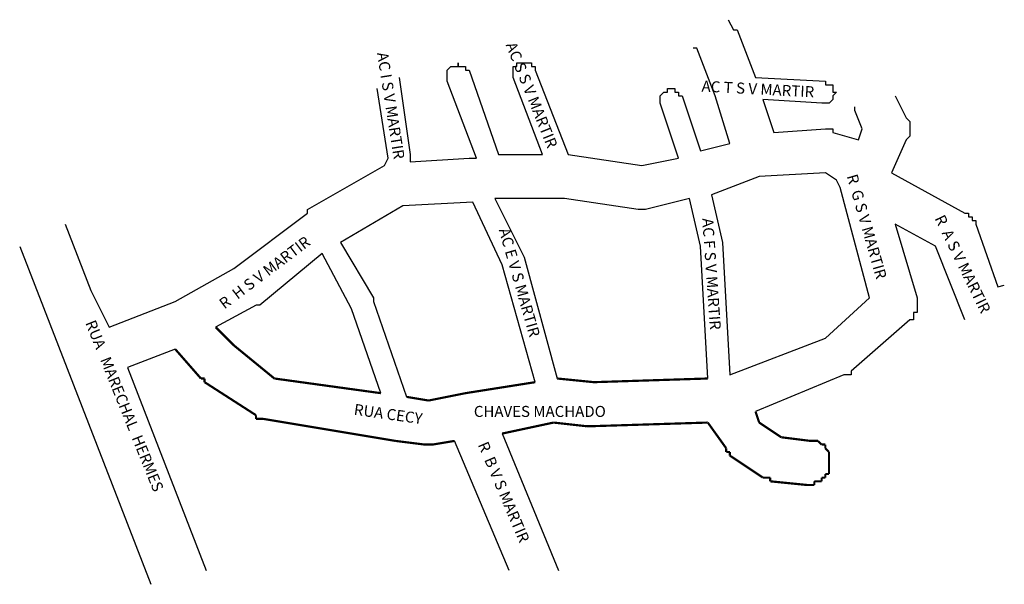
# Model space of a CAD drawing. Units: millimetres. Extents: x 699 to 967, y 404 to 558.
import ezdxf
from ezdxf.enums import TextEntityAlignment as Align

# ---------------------------------------------------------------- set-up
doc = ezdxf.new("R2010")
doc.units = ezdxf.units.MM
doc.layers.get('0').update_dxf_attribs({"linetype": 'CONTINUOUS'})
doc.layers.add('LOGRADOUROS', color=5, linetype='CONTINUOUS')
doc.layers.add('QUADRAS', color=7, linetype='CONTINUOUS')
doc.styles.get("Standard").update_dxf_attribs({"font": 'ARIAL.TTF'})

msp = doc.modelspace()

# ---------------------------------------------------------------- linework, layer by layer
at = {"layer": 'QUADRAS', "color": 7, "linetype": 'CONTINUOUS'}
for p, q in [((892, 557.84), (893.49, 555.12)), ((893.49, 555.12), (893.49, 555.12)), ((893.49, 555.12), (894.49, 555.12)), ((894.49, 555.12), (894.49, 555.12)), ((894.49, 555.12), (899.49, 542.12)), ((883.49, 550.12), (882.49, 550.12)), ((888.49, 537.12), (883.49, 550.12)), ((815.49, 544.12), (816.49, 545.12)), ((816.49, 545.12), (816.49, 545.12)), ((816.49, 545.12), (816.49, 545.12)), ((816.49, 545.12), (816.49, 545.12)), ((816.49, 545.12), (816.49, 545.12)), ((816.49, 545.12), (816.49, 545.12)), ((816.49, 545.12), (817.49, 545.12)), ((817.49, 545.12), (817.49, 545.12)), ((817.49, 545.12), (817.49, 545.12)), ((817.49, 545.12), (817.49, 545.12)), ((817.49, 545.12), (817.49, 545.12)), ((817.49, 545.12), (818.49, 545.12)), ((818.49, 545.12), (818.49, 546.12)), ((818.49, 546.12), (818.49, 545.12)), ((818.49, 545.12), (818.49, 545.12)), ((818.49, 545.12), (818.49, 545.12)), ((818.49, 545.12), (818.49, 545.12)), ((818.49, 545.12), (819.49, 545.12)), ((819.49, 545.12), (819.49, 545.12)), ((819.49, 545.12), (819.49, 545.12)), ((819.49, 545.12), (819.49, 545.12)), ((819.49, 545.12), (819.49, 545.12)), ((819.49, 545.12), (820.49, 545.12)), ((820.49, 545.12), (820.49, 545.12)), ((820.49, 545.12), (820.49, 545.12)), ((820.49, 545.12), (820.49, 544.12)), ((833.49, 544.12), (833.49, 545.12)), ((833.49, 545.12), (833.49, 545.12)), ((833.49, 545.12), (833.49, 545.12)), ((833.49, 545.12), (833.49, 545.12)), ((833.49, 545.12), (834.49, 545.12)), ((834.49, 545.12), (834.49, 546.12)), ((834.49, 546.12), (834.49, 546.12)), ((834.49, 546.12), (834.49, 546.12)), ((834.49, 546.12), (834.49, 546.12)), ((834.49, 546.12), (835.49, 546.12)), ((834.49, 545.12), (834.49, 545.12)), ((835.49, 546.12), (835.49, 546.12)), ((835.49, 546.12), (835.49, 546.12)), ((835.49, 546.12), (835.49, 546.12)), ((835.49, 546.12), (835.49, 546.12)), ((835.49, 546.12), (835.49, 546.12)), ((835.49, 546.12), (836.49, 546.12)), ((836.49, 546.12), (836.49, 546.12)), ((836.49, 546.12), (836.49, 546.12)), ((836.49, 546.12), (836.49, 546.12)), ((836.49, 546.12), (836.49, 546.12)), ((836.49, 546.12), (837.49, 546.12)), ((837.49, 546.12), (837.49, 546.12)), ((837.49, 546.12), (837.49, 546.12)), ((837.49, 546.12), (837.49, 546.12)), ((837.49, 546.12), (837.49, 546.12)), ((837.49, 546.12), (838.49, 546.12)), ((838.49, 546.12), (838.49, 546.12)), ((838.49, 546.12), (838.49, 546.12)), ((838.49, 546.12), (838.49, 545.12)), ((838.49, 545.12), (838.49, 545.12)), ((838.49, 545.12), (838.49, 545.12)), ((838.49, 545.12), (838.49, 545.12)), ((838.49, 545.12), (838.49, 545.12)), ((838.49, 545.12), (839.49, 545.12)), ((839.49, 545.12), (839.49, 544.12)), ((802.49, 542.12), (805.49, 521.12)), ((815.49, 543.12), (815.49, 544.12)), ((815.49, 544.12), (815.49, 544.12)), ((815.49, 544.12), (815.49, 544.12)), ((815.49, 544.12), (815.49, 544.12)), ((815.49, 544.12), (815.49, 544.12)), ((815.49, 544.12), (815.49, 544.12)), ((815.49, 542.12), (815.49, 543.12)), ((815.49, 543.12), (815.49, 543.12)), ((815.49, 543.12), (815.49, 543.12)), ((815.49, 543.12), (815.49, 543.12)), ((815.49, 543.12), (815.49, 543.12)), ((815.49, 543.12), (815.49, 543.12)), ((815.49, 541.12), (815.49, 542.12)), ((815.49, 542.12), (815.49, 542.12)), ((815.49, 542.12), (815.49, 542.12)), ((815.49, 542.12), (815.49, 542.12)), ((815.49, 542.12), (815.49, 542.12)), ((820.49, 544.12), (820.49, 544.12)), ((820.49, 544.12), (820.49, 544.12)), ((820.49, 544.12), (820.49, 544.12)), ((820.49, 544.12), (820.49, 544.12)), ((820.49, 544.12), (820.49, 544.12)), ((820.49, 544.12), (821.49, 544.12)), ((821.49, 544.12), (829.49, 521.12)), ((833.49, 543.12), (833.49, 544.12)), ((833.49, 544.12), (833.49, 544.12)), ((833.49, 544.12), (833.49, 544.12)), ((833.49, 544.12), (833.49, 544.12)), ((833.49, 544.12), (833.49, 544.12)), ((833.49, 542.12), (833.49, 543.12)), ((833.49, 543.12), (833.49, 543.12)), ((833.49, 543.12), (833.49, 543.12)), ((833.49, 543.12), (833.49, 543.12)), ((833.49, 543.12), (833.49, 543.12)), ((841.49, 521.12), (833.49, 542.12)), ((833.49, 542.12), (833.49, 542.12)), ((833.49, 542.12), (833.49, 542.12)), ((839.49, 544.12), (839.49, 544.12)), ((839.49, 544.12), (848.49, 521.12)), ((899.49, 542.12), (918.49, 541.12)), ((799.49, 520.12), (796.49, 539.12)), ((823.49, 520.12), (815.49, 541.12)), ((875.49, 538.12), (875.49, 539.12)), ((875.49, 539.12), (875.49, 539.12)), ((875.49, 539.12), (875.49, 539.12)), ((875.49, 539.12), (876.49, 539.12)), ((876.49, 539.12), (876.49, 539.12)), ((876.49, 539.12), (876.49, 539.12)), ((876.49, 539.12), (876.49, 539.12)), ((876.49, 539.12), (876.49, 539.12)), ((876.49, 539.12), (877.49, 539.12)), ((877.49, 539.12), (877.49, 538.12)), ((918.49, 541.12), (918.49, 541.12)), ((918.49, 541.12), (918.49, 541.12)), ((918.49, 541.12), (918.49, 541.12)), ((918.49, 541.12), (918.49, 541.12)), ((918.49, 541.12), (918.49, 540.12)), ((918.49, 540.12), (919.49, 540.12)), ((919.49, 540.12), (919.49, 540.12)), ((919.49, 540.12), (919.49, 540.12)), ((919.49, 540.12), (919.49, 540.12)), ((919.49, 540.12), (919.49, 540.12)), ((919.49, 540.12), (919.49, 540.12)), ((919.49, 540.12), (920.49, 540.12)), ((920.49, 540.12), (920.49, 540.12)), ((920.49, 540.12), (920.49, 539.12)), ((920.49, 539.12), (920.49, 539.12)), ((920.49, 539.12), (920.49, 539.12)), ((920.49, 539.12), (920.49, 539.12)), ((920.49, 539.12), (920.49, 539.12)), ((920.49, 539.12), (920.49, 539.12)), ((920.49, 539.12), (920.49, 538.12)), ((873.49, 537.12), (874.49, 538.12)), ((873.49, 536.12), (873.49, 537.12)), ((873.49, 537.12), (873.49, 537.12)), ((873.49, 537.12), (873.49, 537.12)), ((873.49, 537.12), (873.49, 537.12)), ((873.49, 537.12), (873.49, 537.12)), ((873.49, 537.12), (873.49, 537.12)), ((874.49, 538.12), (874.49, 538.12)), ((874.49, 538.12), (874.49, 538.12)), ((874.49, 538.12), (874.49, 538.12)), ((874.49, 538.12), (874.49, 538.12)), ((874.49, 538.12), (874.49, 538.12)), ((874.49, 538.12), (874.49, 538.12)), ((874.49, 538.12), (875.49, 538.12)), ((875.49, 538.12), (875.49, 538.12)), ((877.49, 538.12), (877.49, 538.12)), ((877.49, 538.12), (877.49, 538.12)), ((877.49, 538.12), (877.49, 538.12)), ((877.49, 538.12), (877.49, 538.12)), ((877.49, 538.12), (878.49, 538.12)), ((878.49, 538.12), (878.49, 538.12)), ((878.49, 538.12), (878.49, 538.12)), ((878.49, 538.12), (878.49, 538.12)), ((878.49, 538.12), (878.49, 537.12)), ((878.49, 537.12), (878.49, 537.12)), ((878.49, 537.12), (878.49, 537.12)), ((878.49, 537.12), (878.49, 537.12)), ((878.49, 537.12), (879.49, 537.12)), ((879.49, 537.12), (879.49, 537.12)), ((879.49, 537.12), (884.49, 522.12)), ((892.49, 524.12), (888.49, 537.12)), ((920.49, 538.12), (920.49, 538.12)), ((920.49, 538.12), (920.49, 538.12)), ((920.49, 538.12), (920.49, 538.12)), ((920.49, 538.12), (921.49, 538.12)), ((921.49, 538.12), (920.49, 537.12)), ((920.49, 537.12), (920.49, 537.12)), ((920.49, 537.12), (920.49, 537.12)), ((920.49, 537.12), (920.49, 537.12)), ((920.49, 537.12), (920.49, 537.12)), ((920.49, 537.12), (920.49, 536.12)), ((937.49, 537.12), (940.49, 531.12)), ((873.49, 535.12), (873.49, 536.12)), ((873.49, 536.12), (873.49, 536.12)), ((873.49, 536.12), (873.49, 536.12)), ((873.49, 536.12), (873.49, 536.12)), ((873.49, 536.12), (873.49, 536.12)), ((878.49, 520.12), (873.49, 535.12)), ((873.49, 535.12), (873.49, 535.12)), ((873.49, 535.12), (873.49, 535.12)), ((873.49, 535.12), (873.49, 535.12)), ((873.49, 535.12), (873.49, 535.12)), ((873.49, 535.12), (873.49, 535.12)), ((917.49, 535.12), (901.49, 536.12)), ((901.49, 536.12), (904.49, 527.12)), ((918.49, 535.12), (917.49, 535.12)), ((919.49, 535.12), (918.49, 535.12)), ((918.49, 535.12), (918.49, 535.12)), ((918.49, 535.12), (918.49, 535.12)), ((918.49, 535.12), (918.49, 535.12)), ((918.49, 535.12), (918.49, 535.12)), ((918.49, 535.12), (918.49, 535.12)), ((920.49, 536.12), (919.49, 535.12)), ((919.49, 535.12), (919.49, 535.12)), ((919.49, 535.12), (919.49, 535.12)), ((919.49, 535.12), (919.49, 535.12)), ((919.49, 535.12), (919.49, 535.12)), ((919.49, 535.12), (919.49, 535.12)), ((920.49, 536.12), (920.49, 536.12)), ((920.49, 536.12), (920.49, 536.12)), ((920.49, 536.12), (920.49, 536.12)), ((920.49, 536.12), (920.49, 536.12)), ((920.49, 536.12), (920.49, 536.12)), ((920.49, 536.12), (920.49, 536.12)), ((926.49, 533.12), (926.49, 534.12)), ((926.49, 534.12), (926.49, 534.12)), ((926.49, 534.12), (926.49, 534.12)), ((926.49, 534.12), (926.49, 534.12)), ((928.49, 528.12), (926.49, 533.12)), ((926.49, 533.12), (926.49, 533.12)), ((926.49, 533.12), (926.49, 533.12)), ((940.49, 531.12), (941.49, 530.12)), ((904.49, 527.12), (918.49, 528.12)), ((918.49, 528.12), (919.49, 528.12)), ((919.49, 528.12), (919.49, 528.12)), ((919.49, 528.12), (920.49, 528.12)), ((920.49, 528.12), (920.49, 527.12)), ((927.49, 525.12), (928.49, 528.12)), ((941.49, 530.12), (941.49, 530.12)), ((941.49, 530.12), (941.49, 530.12)), ((941.49, 530.12), (941.49, 529.12)), ((941.49, 529.12), (941.49, 529.12)), ((941.49, 529.12), (941.49, 529.12)), ((941.49, 529.12), (941.49, 528.12)), ((941.49, 528.12), (941.49, 528.12)), ((941.49, 528.12), (941.49, 527.12)), ((920.49, 527.12), (920.49, 527.12)), ((920.49, 527.12), (920.49, 527.12)), ((920.49, 527.12), (927.49, 525.12)), ((941.49, 526.12), (940.49, 525.12)), ((941.49, 527.12), (941.49, 527.12)), ((941.49, 527.12), (941.49, 527.12)), ((941.49, 527.12), (941.49, 526.12)), ((941.49, 526.12), (941.49, 526.12)), ((884.49, 522.12), (892.49, 524.12)), ((940.49, 525.12), (936.49, 516.12)), ((940.49, 525.12), (940.49, 525.12)), ((798.49, 518.12), (799.49, 520.12)), ((805.49, 521.12), (805.49, 521.12)), ((805.49, 521.12), (805.49, 521.12)), ((805.49, 521.12), (805.49, 521.12)), ((805.49, 521.12), (805.49, 520.12)), ((805.49, 520.12), (805.49, 519.12)), ((805.49, 519.12), (821.49, 520.12)), ((821.49, 520.12), (823.49, 520.12)), ((829.49, 521.12), (841.49, 521.12)), ((848.49, 521.12), (868.49, 518.12)), ((868.49, 518.12), (878.49, 520.12)), ((777.49, 506.12), (798.49, 518.12)), ((798.49, 518.12), (798.49, 518.12)), ((936.49, 516.12), (956.49, 505.12)), ((803.49, 507.12), (786.49, 497.12)), ((822.49, 508.12), (803.49, 507.12)), ((830.49, 491.12), (822.49, 508.12)), ((829.49, 509.12), (828.49, 509.12)), ((828.49, 509.12), (836.49, 493.12)), ((847.49, 509.12), (829.49, 509.12)), ((867.49, 506.12), (847.49, 509.12)), ((881.49, 509.12), (869.49, 506.12)), ((884.49, 496.12), (881.49, 509.12)), ((757.49, 490.12), (777.49, 505.12)), ((777.49, 505.12), (777.49, 506.12)), ((777.49, 506.12), (777.49, 506.12)), ((777.49, 505.12), (777.49, 505.12)), ((868.49, 506.12), (867.49, 506.12)), ((867.49, 506.12), (867.49, 506.12)), ((869.49, 506.12), (868.49, 506.12)), ((868.49, 506.12), (868.49, 506.12)), ((869.49, 506.12), (869.49, 506.12)), ((956.49, 505.12), (956.49, 505.12)), ((956.49, 505.12), (957.49, 505.12)), ((957.49, 505.12), (957.49, 505.12)), ((957.49, 505.12), (957.49, 505.12)), ((957.49, 505.12), (957.49, 504.12)), ((957.49, 504.12), (958.49, 504.12)), ((958.49, 504.12), (958.49, 504.12)), ((958.49, 504.12), (958.49, 503.12)), ((711.49, 502.12), (718.49, 484.12)), ((948.49, 496.12), (937.49, 502.12)), ((937.49, 502.12), (943.49, 482.12)), ((958.49, 503.12), (958.49, 503.12)), ((958.49, 503.12), (959.49, 503.12)), ((959.49, 503.12), (959.49, 502.12)), ((959.49, 502.12), (959.49, 502.12)), ((959.49, 502.12), (965.49, 485.12)), ((699.15, 496.08), (734.86, 404.07)), ((786.49, 497.12), (795.49, 482.12)), ((886.49, 460.12), (884.49, 496.12)), ((956.49, 476.12), (948.49, 496.12)), ((781.49, 494.12), (764.49, 480.12)), ((789.49, 479.12), (781.49, 494.12)), ((839.49, 459.12), (830.49, 491.12)), ((836.49, 493.12), (836.49, 493.12)), ((836.49, 493.12), (836.49, 493.12)), ((836.49, 493.12), (836.49, 493.12)), ((836.49, 493.12), (845.49, 460.12)), ((741.49, 481.12), (757.49, 490.12)), ((965.49, 485.12), (967.21, 485.55)), ((718.49, 484.12), (723.49, 474.12)), ((723.49, 474.12), (741.49, 481.12)), ((763.49, 480.12), (752.49, 474.12)), ((764.49, 480.12), (763.49, 480.12)), ((763.49, 480.12), (763.49, 480.12)), ((763.49, 480.12), (763.49, 480.12)), ((795.49, 482.12), (795.49, 482.12)), ((795.49, 482.12), (795.49, 482.12)), ((795.49, 482.12), (795.49, 481.12)), ((795.49, 481.12), (795.49, 481.12)), ((795.49, 481.12), (804.49, 455.12)), ((943.49, 482.12), (943.49, 482.12)), ((943.49, 482.12), (943.49, 481.12)), ((943.49, 481.12), (943.49, 481.12)), ((943.49, 481.12), (943.49, 480.12)), ((943.49, 480.12), (943.49, 480.12)), ((943.49, 480.12), (943.49, 480.12)), ((943.49, 480.12), (943.49, 479.12)), ((797.49, 456.12), (789.49, 479.12)), ((943.49, 478.12), (942.49, 478.12)), ((942.49, 478.12), (942.49, 478.12)), ((942.49, 478.12), (942.49, 477.12)), ((943.49, 479.12), (943.49, 479.12)), ((943.49, 479.12), (943.49, 478.12)), ((941.49, 476.12), (925.49, 462.12)), ((942.49, 476.12), (941.49, 476.12)), ((941.49, 476.12), (941.49, 476.12)), ((941.49, 476.12), (941.49, 476.12)), ((942.49, 477.12), (942.49, 477.12)), ((942.49, 477.12), (942.49, 477.12)), ((942.49, 477.12), (942.49, 476.12)), ((741.49, 468.12), (728.49, 463.12)), ((728.49, 463.12), (749.95, 407.84)), ((923.49, 461.12), (899.49, 451.12)), ((924.49, 461.12), (923.49, 461.12)), ((925.49, 461.12), (924.49, 461.12)), ((924.49, 461.12), (924.49, 461.12)), ((924.49, 461.12), (924.49, 461.12)), ((925.49, 462.12), (925.49, 462.12)), ((925.49, 462.12), (925.49, 461.12)), ((925.49, 461.12), (925.49, 461.12)), ((748.49, 460.12), (748.49, 460.12)), ((748.49, 460.12), (748.49, 460.12)), ((749.49, 459.12), (749.49, 459.12)), ((763.49, 450.12), (763.49, 450.12)), ((763.49, 450.12), (763.49, 450.12)), ((764.49, 449.12), (764.49, 449.12)), ((764.49, 449.12), (764.49, 449.12)), ((765.49, 449.12), (765.49, 449.12)), ((830.49, 445.12), (845.84, 407.84)), ((854.49, 447.12), (854.49, 447.12)), ((854.49, 447.12), (854.49, 447.12)), ((832.39, 407.84), (817.49, 443.12)), ((914.49, 443.12), (914.49, 443.12)), ((915.49, 443.12), (915.49, 443.12)), ((915.49, 443.12), (915.49, 443.12)), ((916.49, 443.12), (916.49, 443.12)), ((916.49, 443.12), (916.49, 443.12)), ((809.49, 442.12), (809.49, 442.12)), ((810.49, 442.12), (810.49, 442.12)), ((810.49, 442.12), (810.49, 442.12)), ((811.49, 442.12), (811.49, 442.12)), ((891.49, 441.12), (891.49, 441.12)), ((891.49, 440.12), (891.49, 440.12)), ((892.49, 440.12), (892.49, 440.12)), ((917.49, 442.12), (917.49, 442.12)), ((917.49, 442.12), (917.49, 442.12)), ((918.49, 441.12), (918.49, 441.12)), ((918.49, 441.12), (918.49, 441.12)), ((919.49, 440.12), (919.49, 440.12)), ((919.49, 440.12), (919.49, 440.12)), ((892.49, 439.12), (892.49, 439.12)), ((919.49, 439.12), (919.49, 439.12)), ((919.49, 439.12), (919.49, 439.12)), ((919.49, 438.12), (919.49, 438.12)), ((919.49, 437.12), (919.49, 437.12)), ((919.49, 437.12), (919.49, 437.12)), ((919.49, 436.12), (919.49, 436.12)), ((919.49, 435.12), (919.49, 435.12)), ((919.49, 435.12), (919.49, 435.12)), ((901.49, 433.12), (901.49, 433.12)), ((901.49, 433.12), (901.49, 433.12)), ((901.49, 433.12), (901.49, 433.12)), ((902.49, 433.12), (902.49, 433.12)), ((903.49, 432.12), (903.49, 432.12)), ((903.49, 432.12), (903.49, 432.12)), ((915.49, 432.12), (915.49, 432.12)), ((916.49, 432.12), (916.49, 432.12)), ((916.49, 432.12), (916.49, 432.12)), ((917.49, 433.12), (917.49, 433.12)), ((918.49, 434.12), (918.49, 434.12)), ((918.49, 433.12), (918.49, 433.12)), ((913.49, 431.12), (913.49, 431.12)), ((913.49, 431.12), (913.49, 431.12)), ((914.49, 431.12), (914.49, 431.12))]:
    msp.add_line(p, q, dxfattribs=at)
msp.add_lwpolyline([(887.49, 510.12), (890.49, 497.12), (890.49, 497.12), (890.49, 497.12), (890.49, 497.12), (890.49, 497.12), (892.49, 461.12), (918.49, 471.12), (930.49, 482.12), (922.49, 512.12), (921.49, 514.12), (918.49, 516.12), (900.49, 515.12), (887.49, 510.12)], dxfattribs=at)
at = {"layer": 'QUADRAS', "color": 7, "linetype": 'CONTINUOUS', "const_width": 0.6}
for points in [[(752.49, 474.12), (757.49, 469.12)], [(757.49, 469.12), (768.49, 460.12)], [(748.49, 460.12), (741.49, 468.12)], [(749.49, 460.12), (748.49, 460.12)], [(749.49, 459.12), (749.49, 460.12)], [(763.49, 450.12), (749.49, 459.12)], [(768.49, 460.12), (797.49, 456.12)], [(820.49, 456.12), (839.49, 459.12)], [(845.49, 460.12), (855.49, 459.12)], [(855.49, 459.12), (886.49, 460.12)], [(810.49, 454.12), (820.49, 456.12)], [(804.49, 455.12), (810.49, 454.12)], [(763.49, 449.12), (763.49, 450.12)], [(899.49, 451.12), (900.49, 448.12)], [(764.49, 449.12), (763.49, 449.12)], [(765.49, 449.12), (764.49, 449.12)], [(801.49, 443.12), (765.49, 449.12)], [(844.49, 448.12), (830.49, 445.12)], [(853.49, 447.12), (844.49, 448.12)], [(886.49, 448.12), (854.49, 447.12)], [(891.49, 441.12), (886.49, 448.12)], [(900.49, 448.12), (906.49, 444.12)], [(854.49, 447.12), (853.49, 447.12)], [(809.49, 442.12), (801.49, 443.12)], [(810.49, 442.12), (809.49, 442.12)], [(811.49, 442.12), (810.49, 442.12)], [(817.49, 443.12), (811.49, 442.12)], [(906.49, 444.12), (914.49, 443.12)], [(914.49, 443.12), (915.49, 443.12)], [(915.49, 443.12), (916.49, 443.12)], [(916.49, 443.12), (917.49, 442.12)], [(917.49, 442.12), (918.49, 442.12)], [(918.49, 442.12), (918.49, 441.12)], [(891.49, 440.12), (891.49, 441.12)], [(892.49, 440.12), (891.49, 440.12)], [(892.49, 439.12), (892.49, 440.12)], [(918.49, 441.12), (919.49, 440.12)], [(919.49, 440.12), (919.49, 439.12)], [(901.49, 433.12), (892.49, 439.12)], [(919.49, 439.12), (919.49, 438.12)], [(919.49, 438.12), (919.49, 437.12)], [(919.49, 437.12), (919.49, 436.12)], [(918.49, 434.12), (918.49, 433.12)], [(919.49, 434.12), (918.49, 434.12)], [(919.49, 436.12), (919.49, 435.12)], [(919.49, 435.12), (919.49, 434.12)], [(902.49, 433.12), (901.49, 433.12)], [(903.49, 433.12), (902.49, 433.12)], [(903.49, 432.12), (903.49, 433.12)], [(913.49, 431.12), (903.49, 432.12)], [(915.49, 432.12), (915.49, 431.12)], [(916.49, 432.12), (915.49, 432.12)], [(917.49, 432.12), (916.49, 432.12)], [(917.49, 433.12), (917.49, 432.12)], [(918.49, 433.12), (917.49, 433.12)], [(914.49, 431.12), (913.49, 431.12)], [(915.49, 431.12), (914.49, 431.12)]]:
    msp.add_lwpolyline(points, dxfattribs=at)

# ---------------------------------------------------------------- texts
at = {"insert": (822.79, 452.65), "char_height": 3, "width": 120.702, "attachment_point": 1}
msp.add_mtext('CHAVES MACHADO', dxfattribs=at)
at = {"layer": 'LOGRADOUROS', "color": 7}
for s, rotation, p in [('AC S S V MARTIR', 292, (837.15, 536.77)), ('AC I S V MARTIR', 279, (798.72, 534.21)), ('AC T S V MARTIR', 357, (900.06, 537.47)), ('R  G S V MARTIR', 286, (928.33, 501.1)), ('R  A S V MARTIR', 296, (954.55, 490.65)), ('AC F S V MARTIR', 274, (886.02, 488.5)), ('R  H S V MARTIR', 37, (766.73, 487.78)), ('AC E V S MARTIR', 286, (833.77, 485.88)), ('RUA   MARECHAL  HERMES', 292, (726.3, 452.13)), ('RUA CECY', 352, (799.28, 448.97)), ('R  B V S MARTIR', 293, (829.56, 428.61))]:
    msp.add_text(s, height=3, rotation=rotation, dxfattribs=at).set_placement(p, align=Align.CENTER)

doc.saveas('drawing.dxf')
